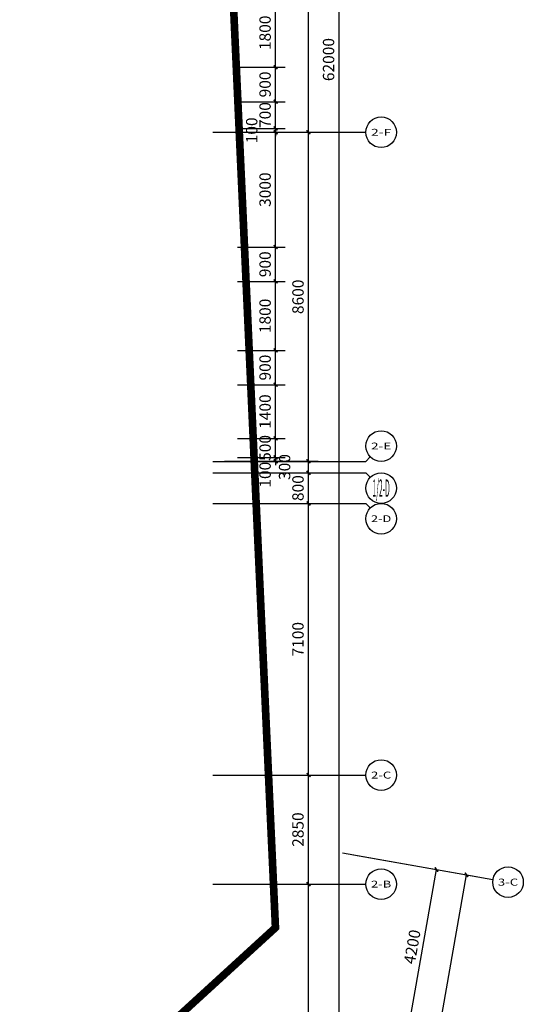
# Model space of a CAD drawing. Units: millimetres. Extents: x -342620 to 563983, y -16869 to 253091.
# Drawn here: x -196674 to -183502, y 12764 to 38499 of the extents above; entities that cross this region are included whole.
import ezdxf
from ezdxf.enums import TextEntityAlignment as Align

# ---------------------------------------------------------------- set-up
doc = ezdxf.new("R2010")
doc.units = ezdxf.units.MM
doc.linetypes.add('HIDDEN', pattern=[9.525, 6.35, -3.175])
for name, color, linetype in [('AXIS', 3, 'Continuous'), ('AXIS_TEXT', 7, 'Continuous'), ('PUB_DIM', 3, 'Continuous')]:
    doc.layers.add(name, color=color, linetype=linetype)
doc.layers.add('HX-建筑退让线', color=10, linetype='HIDDEN', lineweight=9)
doc.styles.add('_TCH_AXIS', font='COMPLEX', dxfattribs={"bigfont": 'GBCBIG'})
doc.styles.add('_TCH_DIM_T3', font='SIMPLEX', dxfattribs={"width": 0.705882, "bigfont": 'GBCBIG'})
doc.styles.add('COMPLEX', font='COMPLEX')
doc.dimstyles.new('_TCH_ARCH&&100', dxfattribs={"dimtxt": 297.5, "dimasz": 100, "dimexe": 250, "dimexo": 300, "dimgap": 126.25, "dimtad": 1, "dimdec": 0, "dimzin": 0, "dimdsep": 46, "dimtxsty": '_TCH_DIM_T3', "dimblk": 'ARCHTICK', "dimcen": 0.09, "dimclrt": 7, "dimadec": 3, "dimazin": 3, "dimtfac": 1, "dimtdec": 0, "dimtix": 1, "dimtmove": 2, "dimatfit": 3, "dimfxl": 100, "dimtolj": 1, "dimtzin": 0, "dimarcsym": 0})

# ---------------------------------------------------------------- blocks, each defined once
blk = doc.blocks.new('_ArchTick')
at = {"color": 0, "linetype": 'ByBlock', "const_width": 0.4}
blk.add_lwpolyline([(-0.5, -0.5), (0.5, 0.5)], dxfattribs=at)
blk = doc.blocks.new('*D4452')
at = {"layer": 'Defpoints', "color": 0, "transparency": 16777216}
for p in [(-191281, 27056), (-189981, 27056), (-191281, 26956)]:
    blk.add_point(p, dxfattribs=at)
at = {"layer": 'PUB_DIM', "color": 0, "lineweight": -2, "transparency": 16777216}
for p, q in [((-190981, 27056), (-189731, 27056)), ((-189981, 27056), (-189981, 27156)), ((-189981, 26956), (-189981, 27056)), ((-190981, 26956), (-189731, 26956)), ((-189981, 26956), (-189981, 26856))]:
    blk.add_line(p, q, dxfattribs=at)
at = {"layer": 'PUB_DIM', "color": 0, "lineweight": -2, "transparency": 16777216, "xscale": 100, "yscale": 100, "zscale": 100}
for p, rotation in [((-189981, 27056), 270), ((-189981, 26956), 90)]:
    blk.add_blockref('_ArchTick', p, dxfattribs=dict(at, rotation=rotation))
at = {"layer": 'PUB_DIM', "color": 7, "transparency": 16777216, "insert": (-190256, 26606), "char_height": 297.5, "attachment_point": 5, "rotation": 90, "style": '_TCH_DIM_T3'}
blk.add_mtext('\\A1;100', dxfattribs=at)
blk = doc.blocks.new('*D4453')
at = {"layer": 'Defpoints', "color": 0, "transparency": 16777216}
for p in [(-191281, 27556), (-189981, 27556), (-191281, 27056)]:
    blk.add_point(p, dxfattribs=at)
at = {"layer": 'PUB_DIM', "color": 0, "lineweight": -2, "transparency": 16777216}
for p, q in [((-190981, 27556), (-189731, 27556)), ((-189981, 27556), (-189981, 27656)), ((-189981, 27056), (-189981, 27556)), ((-190981, 27056), (-189731, 27056)), ((-189981, 27056), (-189981, 26956))]:
    blk.add_line(p, q, dxfattribs=at)
at = {"layer": 'PUB_DIM', "color": 0, "lineweight": -2, "transparency": 16777216, "xscale": 100, "yscale": 100, "zscale": 100}
for p, rotation in [((-189981, 27556), 270), ((-189981, 27056), 90)]:
    blk.add_blockref('_ArchTick', p, dxfattribs=dict(at, rotation=rotation))
at = {"layer": 'PUB_DIM', "color": 7, "transparency": 16777216, "insert": (-190256, 27306), "char_height": 297.5, "attachment_point": 5, "rotation": 90, "style": '_TCH_DIM_T3'}
blk.add_mtext('\\A1;500', dxfattribs=at)
blk = doc.blocks.new('*D4454')
at = {"layer": 'Defpoints', "color": 0, "transparency": 16777216}
for p in [(-191281, 28956), (-189981, 28956), (-191281, 27556)]:
    blk.add_point(p, dxfattribs=at)
at = {"layer": 'PUB_DIM', "color": 0, "lineweight": -2, "transparency": 16777216}
for p, q in [((-190981, 28956), (-189731, 28956)), ((-189981, 27556), (-189981, 28956)), ((-190981, 27556), (-189731, 27556))]:
    blk.add_line(p, q, dxfattribs=at)
at = {"layer": 'PUB_DIM', "color": 0, "lineweight": -2, "transparency": 16777216, "xscale": 100, "yscale": 100, "zscale": 100}
for p, rotation in [((-189981, 28956), 90), ((-189981, 27556), 270)]:
    blk.add_blockref('_ArchTick', p, dxfattribs=dict(at, rotation=rotation))
at = {"layer": 'PUB_DIM', "color": 7, "transparency": 16777216, "insert": (-190256, 28256), "char_height": 297.5, "attachment_point": 5, "rotation": 90, "style": '_TCH_DIM_T3'}
blk.add_mtext('\\A1;1400', dxfattribs=at)
blk = doc.blocks.new('*D4455')
at = {"layer": 'Defpoints', "color": 0, "transparency": 16777216}
for p in [(-191281, 29856), (-189981, 29856), (-191281, 28956)]:
    blk.add_point(p, dxfattribs=at)
at = {"layer": 'PUB_DIM', "color": 0, "lineweight": -2, "transparency": 16777216}
for p, q in [((-190981, 29856), (-189731, 29856)), ((-189981, 28956), (-189981, 29856)), ((-190981, 28956), (-189731, 28956))]:
    blk.add_line(p, q, dxfattribs=at)
at = {"layer": 'PUB_DIM', "color": 0, "lineweight": -2, "transparency": 16777216, "xscale": 100, "yscale": 100, "zscale": 100}
for p, rotation in [((-189981, 29856), 90), ((-189981, 28956), 270)]:
    blk.add_blockref('_ArchTick', p, dxfattribs=dict(at, rotation=rotation))
at = {"layer": 'PUB_DIM', "color": 7, "transparency": 16777216, "insert": (-190256, 29406), "char_height": 297.5, "attachment_point": 5, "rotation": 90, "style": '_TCH_DIM_T3'}
blk.add_mtext('\\A1;900', dxfattribs=at)
blk = doc.blocks.new('*D4456')
at = {"layer": 'Defpoints', "color": 0, "transparency": 16777216}
for p in [(-191281, 31656), (-189981, 31656), (-191281, 29856)]:
    blk.add_point(p, dxfattribs=at)
at = {"layer": 'PUB_DIM', "color": 0, "lineweight": -2, "transparency": 16777216}
for p, q in [((-190981, 31656), (-189731, 31656)), ((-189981, 29856), (-189981, 31656)), ((-190981, 29856), (-189731, 29856))]:
    blk.add_line(p, q, dxfattribs=at)
at = {"layer": 'PUB_DIM', "color": 0, "lineweight": -2, "transparency": 16777216, "xscale": 100, "yscale": 100, "zscale": 100}
for p, rotation in [((-189981, 31656), 90), ((-189981, 29856), 270)]:
    blk.add_blockref('_ArchTick', p, dxfattribs=dict(at, rotation=rotation))
at = {"layer": 'PUB_DIM', "color": 7, "transparency": 16777216, "insert": (-190256, 30756), "char_height": 297.5, "attachment_point": 5, "rotation": 90, "style": '_TCH_DIM_T3'}
blk.add_mtext('\\A1;1800', dxfattribs=at)
blk = doc.blocks.new('*D4457')
at = {"layer": 'Defpoints', "color": 0, "transparency": 16777216}
for p in [(-191281, 32556), (-189981, 32556), (-191281, 31656)]:
    blk.add_point(p, dxfattribs=at)
at = {"layer": 'PUB_DIM', "color": 0, "lineweight": -2, "transparency": 16777216}
for p, q in [((-190981, 32556), (-189731, 32556)), ((-189981, 31656), (-189981, 32556)), ((-190981, 31656), (-189731, 31656))]:
    blk.add_line(p, q, dxfattribs=at)
at = {"layer": 'PUB_DIM', "color": 0, "lineweight": -2, "transparency": 16777216, "xscale": 100, "yscale": 100, "zscale": 100}
for p, rotation in [((-189981, 32556), 90), ((-189981, 31656), 270)]:
    blk.add_blockref('_ArchTick', p, dxfattribs=dict(at, rotation=rotation))
at = {"layer": 'PUB_DIM', "color": 7, "transparency": 16777216, "insert": (-190256, 32106), "char_height": 297.5, "attachment_point": 5, "rotation": 90, "style": '_TCH_DIM_T3'}
blk.add_mtext('\\A1;900', dxfattribs=at)
blk = doc.blocks.new('*D4458')
at = {"layer": 'Defpoints', "color": 0, "transparency": 16777216}
for p in [(-191281, 35556), (-189981, 35556), (-191281, 32556)]:
    blk.add_point(p, dxfattribs=at)
at = {"layer": 'PUB_DIM', "color": 0, "lineweight": -2, "transparency": 16777216}
for p, q in [((-190981, 35556), (-189731, 35556)), ((-189981, 32556), (-189981, 35556)), ((-190981, 32556), (-189731, 32556))]:
    blk.add_line(p, q, dxfattribs=at)
at = {"layer": 'PUB_DIM', "color": 0, "lineweight": -2, "transparency": 16777216, "xscale": 100, "yscale": 100, "zscale": 100}
for p, rotation in [((-189981, 35556), 90), ((-189981, 32556), 270)]:
    blk.add_blockref('_ArchTick', p, dxfattribs=dict(at, rotation=rotation))
at = {"layer": 'PUB_DIM', "color": 7, "transparency": 16777216, "insert": (-190256, 34056), "char_height": 297.5, "attachment_point": 5, "rotation": 90, "style": '_TCH_DIM_T3'}
blk.add_mtext('\\A1;3000', dxfattribs=at)
blk = doc.blocks.new('*D4459')
at = {"layer": 'Defpoints', "color": 0, "transparency": 16777216}
for p in [(-191281, 35656), (-191281, 35556), (-189981, 35656)]:
    blk.add_point(p, dxfattribs=at)
at = {"layer": 'PUB_DIM', "color": 0, "lineweight": -2, "transparency": 16777216}
for p, q in [((-190981, 35656), (-189731, 35656)), ((-190981, 35556), (-189731, 35556)), ((-189981, 35656), (-189981, 35756)), ((-189981, 35556), (-189981, 35656)), ((-189981, 35556), (-189981, 35456))]:
    blk.add_line(p, q, dxfattribs=at)
at = {"layer": 'PUB_DIM', "color": 0, "lineweight": -2, "transparency": 16777216, "xscale": 100, "yscale": 100, "zscale": 100}
for p, rotation in [((-189981, 35656), 270), ((-189981, 35556), 90)]:
    blk.add_blockref('_ArchTick', p, dxfattribs=dict(at, rotation=rotation))
at = {"layer": 'PUB_DIM', "color": 7, "transparency": 16777216, "insert": (-190606, 35606), "char_height": 297.5, "attachment_point": 5, "rotation": 90, "style": '_TCH_DIM_T3'}
blk.add_mtext('\\A1;100', dxfattribs=at)
blk = doc.blocks.new('*D4460')
at = {"layer": 'Defpoints', "color": 0, "transparency": 16777216}
for p in [(-191281, 36356), (-189981, 36356), (-191281, 35656)]:
    blk.add_point(p, dxfattribs=at)
at = {"layer": 'PUB_DIM', "color": 0, "lineweight": -2, "transparency": 16777216}
for p, q in [((-190981, 36356), (-189731, 36356)), ((-189981, 36356), (-189981, 36456)), ((-189981, 35656), (-189981, 36356)), ((-190981, 35656), (-189731, 35656)), ((-189981, 35656), (-189981, 35556))]:
    blk.add_line(p, q, dxfattribs=at)
at = {"layer": 'PUB_DIM', "color": 0, "lineweight": -2, "transparency": 16777216, "xscale": 100, "yscale": 100, "zscale": 100}
for p, rotation in [((-189981, 36356), 270), ((-189981, 35656), 90)]:
    blk.add_blockref('_ArchTick', p, dxfattribs=dict(at, rotation=rotation))
at = {"layer": 'PUB_DIM', "color": 7, "transparency": 16777216, "insert": (-190256, 36006), "char_height": 297.5, "attachment_point": 5, "rotation": 90, "style": '_TCH_DIM_T3'}
blk.add_mtext('\\A1;700', dxfattribs=at)
blk = doc.blocks.new('*D4461')
at = {"layer": 'Defpoints', "color": 0, "transparency": 16777216}
for p in [(-191281, 37256), (-189981, 37256), (-191281, 36356)]:
    blk.add_point(p, dxfattribs=at)
at = {"layer": 'PUB_DIM', "color": 0, "lineweight": -2, "transparency": 16777216}
for p, q in [((-190981, 37256), (-189731, 37256)), ((-189981, 36356), (-189981, 37256)), ((-190981, 36356), (-189731, 36356))]:
    blk.add_line(p, q, dxfattribs=at)
at = {"layer": 'PUB_DIM', "color": 0, "lineweight": -2, "transparency": 16777216, "xscale": 100, "yscale": 100, "zscale": 100}
for p, rotation in [((-189981, 37256), 90), ((-189981, 36356), 270)]:
    blk.add_blockref('_ArchTick', p, dxfattribs=dict(at, rotation=rotation))
at = {"layer": 'PUB_DIM', "color": 7, "transparency": 16777216, "insert": (-190256, 36806), "char_height": 297.5, "attachment_point": 5, "rotation": 90, "style": '_TCH_DIM_T3'}
blk.add_mtext('\\A1;900', dxfattribs=at)
blk = doc.blocks.new('*D4462')
at = {"layer": 'Defpoints', "color": 0, "transparency": 16777216}
for p in [(-191281, 39056), (-189981, 39056), (-191281, 37256)]:
    blk.add_point(p, dxfattribs=at)
at = {"layer": 'PUB_DIM', "color": 0, "lineweight": -2, "transparency": 16777216}
for p, q in [((-190981, 39056), (-189731, 39056)), ((-189981, 37256), (-189981, 39056)), ((-190981, 37256), (-189731, 37256))]:
    blk.add_line(p, q, dxfattribs=at)
at = {"layer": 'PUB_DIM', "color": 0, "lineweight": -2, "transparency": 16777216, "xscale": 100, "yscale": 100, "zscale": 100}
for p, rotation in [((-189981, 39056), 90), ((-189981, 37256), 270)]:
    blk.add_blockref('_ArchTick', p, dxfattribs=dict(at, rotation=rotation))
at = {"layer": 'PUB_DIM', "color": 7, "transparency": 16777216, "insert": (-190256, 38156), "char_height": 297.5, "attachment_point": 5, "rotation": 90, "style": '_TCH_DIM_T3'}
blk.add_mtext('\\A1;1800', dxfattribs=at)
blk = doc.blocks.new('*D4624')
at = {"layer": 'AXIS', "color": 0, "lineweight": -2, "transparency": 16777216}
for p, q in [((-187940, 16669), (-185527, 16244)), ((-186503, 12151), (-185774, 16287)), ((-188669, 12533), (-186257, 12108))]:
    blk.add_line(p, q, dxfattribs=at)
at = {"layer": 'Defpoints', "color": 0, "transparency": 16777216}
for p in [(-188236, 16721), (-185774, 16287), (-188965, 12585)]:
    blk.add_point(p, dxfattribs=at)
at = {"layer": 'AXIS', "color": 0, "lineweight": -2, "transparency": 16777216, "xscale": 100, "yscale": 100, "zscale": 100}
for p, rotation in [((-185774, 16287), 79.9999999999994), ((-186503, 12151), 259.9999999999994)]:
    blk.add_blockref('_ArchTick', p, dxfattribs=dict(at, rotation=rotation))
at = {"layer": 'AXIS', "color": 7, "transparency": 16777216, "insert": (-186409, 14267), "char_height": 297.5, "attachment_point": 5, "rotation": 80, "style": '_TCH_DIM_T3'}
blk.add_mtext('\\A1;4200', dxfattribs=at)
blk = doc.blocks.new('*D4625')
at = {"layer": 'AXIS', "color": 0, "lineweight": -2, "transparency": 16777216}
for p, q in [((-187940, 16669), (-184740, 16105)), ((-187104, 4134), (-184986, 16148)), ((-190059, 4655), (-186858, 4090))]:
    blk.add_line(p, q, dxfattribs=at)
at = {"layer": 'Defpoints', "color": 0, "transparency": 16777216}
for p in [(-188236, 16721), (-184986, 16148), (-190354, 4707)]:
    blk.add_point(p, dxfattribs=at)
at = {"layer": 'AXIS', "color": 0, "lineweight": -2, "transparency": 16777216, "xscale": 100, "yscale": 100, "zscale": 100}
for p, rotation in [((-184986, 16148), 80.00000000000135), ((-187104, 4134), 260.0000000000013)]:
    blk.add_blockref('_ArchTick', p, dxfattribs=dict(at, rotation=rotation))
at = {"layer": 'AXIS', "color": 7, "transparency": 16777216, "insert": (-186316, 10189), "char_height": 297.5, "attachment_point": 5, "rotation": 80, "style": '_TCH_DIM_T3'}
blk.add_mtext('\\A1;12200', dxfattribs=at)
blk = doc.blocks.new('*D4645')
at = {"layer": 'AXIS', "color": 0, "lineweight": -2, "transparency": 16777216}
for p, q in [((-191321, 49056), (-188871, 49056)), ((-189121, 35556), (-189121, 49056)), ((-191321, 35556), (-188871, 35556))]:
    blk.add_line(p, q, dxfattribs=at)
at = {"layer": 'Defpoints', "color": 0, "transparency": 16777216}
for p in [(-191621, 49056), (-189121, 49056), (-191621, 35556)]:
    blk.add_point(p, dxfattribs=at)
at = {"layer": 'AXIS', "color": 0, "lineweight": -2, "transparency": 16777216, "xscale": 100, "yscale": 100, "zscale": 100}
for p, rotation in [((-189121, 49056), 90), ((-189121, 35556), 270)]:
    blk.add_blockref('_ArchTick', p, dxfattribs=dict(at, rotation=rotation))
at = {"layer": 'AXIS', "color": 7, "transparency": 16777216, "insert": (-189396, 42306), "char_height": 297.5, "attachment_point": 5, "rotation": 90, "style": '_TCH_DIM_T3'}
blk.add_mtext('\\A1;13500', dxfattribs=at)
blk = doc.blocks.new('*D4646')
at = {"layer": 'AXIS', "color": 0, "lineweight": -2, "transparency": 16777216}
for p, q in [((-191321, 35556), (-188871, 35556)), ((-189121, 26956), (-189121, 35556)), ((-191321, 26956), (-188871, 26956))]:
    blk.add_line(p, q, dxfattribs=at)
at = {"layer": 'Defpoints', "color": 0, "transparency": 16777216}
for p in [(-191621, 35556), (-189121, 35556), (-191621, 26956)]:
    blk.add_point(p, dxfattribs=at)
at = {"layer": 'AXIS', "color": 0, "lineweight": -2, "transparency": 16777216, "xscale": 100, "yscale": 100, "zscale": 100}
for p, rotation in [((-189121, 35556), 90), ((-189121, 26956), 270)]:
    blk.add_blockref('_ArchTick', p, dxfattribs=dict(at, rotation=rotation))
at = {"layer": 'AXIS', "color": 7, "transparency": 16777216, "insert": (-189396, 31256), "char_height": 297.5, "attachment_point": 5, "rotation": 90, "style": '_TCH_DIM_T3'}
blk.add_mtext('\\A1;8600', dxfattribs=at)
blk = doc.blocks.new('*D4647')
at = {"layer": 'AXIS', "color": 0, "lineweight": -2, "transparency": 16777216}
for p, q in [((-191321, 26956), (-188871, 26956)), ((-189121, 26656), (-189121, 26956)), ((-191321, 26656), (-188871, 26656))]:
    blk.add_line(p, q, dxfattribs=at)
at = {"layer": 'Defpoints', "color": 0, "transparency": 16777216}
for p in [(-191621, 26956), (-189121, 26956), (-191621, 26656)]:
    blk.add_point(p, dxfattribs=at)
at = {"layer": 'AXIS', "color": 0, "lineweight": -2, "transparency": 16777216, "xscale": 100, "yscale": 100, "zscale": 100}
for p, rotation in [((-189121, 26956), 90), ((-189121, 26656), 270)]:
    blk.add_blockref('_ArchTick', p, dxfattribs=dict(at, rotation=rotation))
at = {"layer": 'AXIS', "color": 7, "transparency": 16777216, "insert": (-189746, 26806), "char_height": 297.5, "attachment_point": 5, "rotation": 90, "style": '_TCH_DIM_T3'}
blk.add_mtext('\\A1;300', dxfattribs=at)
blk = doc.blocks.new('*D4648')
at = {"layer": 'AXIS', "color": 0, "lineweight": -2, "transparency": 16777216}
for p, q in [((-191321, 26656), (-188871, 26656)), ((-189121, 25856), (-189121, 26656)), ((-191321, 25856), (-188871, 25856))]:
    blk.add_line(p, q, dxfattribs=at)
at = {"layer": 'Defpoints', "color": 0, "transparency": 16777216}
for p in [(-191621, 26656), (-189121, 26656), (-191621, 25856)]:
    blk.add_point(p, dxfattribs=at)
at = {"layer": 'AXIS', "color": 0, "lineweight": -2, "transparency": 16777216, "xscale": 100, "yscale": 100, "zscale": 100}
for p, rotation in [((-189121, 26656), 90), ((-189121, 25856), 270)]:
    blk.add_blockref('_ArchTick', p, dxfattribs=dict(at, rotation=rotation))
at = {"layer": 'AXIS', "color": 7, "transparency": 16777216, "insert": (-189396, 26256), "char_height": 297.5, "attachment_point": 5, "rotation": 90, "style": '_TCH_DIM_T3'}
blk.add_mtext('\\A1;800', dxfattribs=at)
blk = doc.blocks.new('*D4649')
at = {"layer": 'AXIS', "color": 0, "lineweight": -2, "transparency": 16777216}
for p, q in [((-191321, 25856), (-188871, 25856)), ((-189121, 18756), (-189121, 25856)), ((-191321, 18756), (-188871, 18756))]:
    blk.add_line(p, q, dxfattribs=at)
at = {"layer": 'Defpoints', "color": 0, "transparency": 16777216}
for p in [(-191621, 25856), (-189121, 25856), (-191621, 18756)]:
    blk.add_point(p, dxfattribs=at)
at = {"layer": 'AXIS', "color": 0, "lineweight": -2, "transparency": 16777216, "xscale": 100, "yscale": 100, "zscale": 100}
for p, rotation in [((-189121, 25856), 90), ((-189121, 18756), 270)]:
    blk.add_blockref('_ArchTick', p, dxfattribs=dict(at, rotation=rotation))
at = {"layer": 'AXIS', "color": 7, "transparency": 16777216, "insert": (-189396, 22306), "char_height": 297.5, "attachment_point": 5, "rotation": 90, "style": '_TCH_DIM_T3'}
blk.add_mtext('\\A1;7100', dxfattribs=at)
blk = doc.blocks.new('*D4650')
at = {"layer": 'AXIS', "color": 0, "lineweight": -2, "transparency": 16777216}
for p, q in [((-191321, 18756), (-188871, 18756)), ((-189121, 15906), (-189121, 18756)), ((-191321, 15906), (-188871, 15906))]:
    blk.add_line(p, q, dxfattribs=at)
at = {"layer": 'Defpoints', "color": 0, "transparency": 16777216}
for p in [(-191621, 18756), (-189121, 18756), (-191621, 15906)]:
    blk.add_point(p, dxfattribs=at)
at = {"layer": 'AXIS', "color": 0, "lineweight": -2, "transparency": 16777216, "xscale": 100, "yscale": 100, "zscale": 100}
for p, rotation in [((-189121, 18756), 90), ((-189121, 15906), 270)]:
    blk.add_blockref('_ArchTick', p, dxfattribs=dict(at, rotation=rotation))
at = {"layer": 'AXIS', "color": 7, "transparency": 16777216, "insert": (-189396, 17331), "char_height": 297.5, "attachment_point": 5, "rotation": 90, "style": '_TCH_DIM_T3'}
blk.add_mtext('\\A1;2850', dxfattribs=at)
blk = doc.blocks.new('*D4651')
at = {"layer": 'AXIS', "color": 0, "lineweight": -2, "transparency": 16777216}
for p, q in [((-191321, 15906), (-188871, 15906)), ((-189121, 6456), (-189121, 15906)), ((-191321, 6456), (-188871, 6456))]:
    blk.add_line(p, q, dxfattribs=at)
at = {"layer": 'Defpoints', "color": 0, "transparency": 16777216}
for p in [(-191621, 15906), (-189121, 15906), (-191621, 6456)]:
    blk.add_point(p, dxfattribs=at)
at = {"layer": 'AXIS', "color": 0, "lineweight": -2, "transparency": 16777216, "xscale": 100, "yscale": 100, "zscale": 100}
for p, rotation in [((-189121, 15906), 90), ((-189121, 6456), 270)]:
    blk.add_blockref('_ArchTick', p, dxfattribs=dict(at, rotation=rotation))
at = {"layer": 'AXIS', "color": 7, "transparency": 16777216, "insert": (-189396, 11181), "char_height": 297.5, "attachment_point": 5, "rotation": 90, "style": '_TCH_DIM_T3'}
blk.add_mtext('\\A1;9450', dxfattribs=at)
blk = doc.blocks.new('*D4654')
at = {"layer": 'AXIS', "color": 0, "lineweight": -2, "transparency": 16777216}
for p, q in [((-191321, 68456), (-188071, 68456)), ((-188321, 6456), (-188321, 68456)), ((-191321, 6456), (-188071, 6456))]:
    blk.add_line(p, q, dxfattribs=at)
at = {"layer": 'Defpoints', "color": 0, "transparency": 16777216}
for p in [(-191621, 68456), (-188321, 68456), (-191621, 6456)]:
    blk.add_point(p, dxfattribs=at)
at = {"layer": 'AXIS', "color": 0, "lineweight": -2, "transparency": 16777216, "xscale": 100, "yscale": 100, "zscale": 100}
for p, rotation in [((-188321, 68456), 90), ((-188321, 6456), 270)]:
    blk.add_blockref('_ArchTick', p, dxfattribs=dict(at, rotation=rotation))
at = {"layer": 'AXIS', "color": 7, "transparency": 16777216, "insert": (-188596, 37456), "char_height": 297.5, "attachment_point": 5, "rotation": 90, "style": '_TCH_DIM_T3'}
blk.add_mtext('\\A1;62000', dxfattribs=at)
blk = doc.blocks.new('_AXISO')
blk.add_circle((0, 0), 0.5)
at = {"layer": 'AXIS_TEXT', "style": 'COMPLEX', "width": 1.041667}
blk.add_attdef('A', text='', height=0.56, dxfattribs=at).set_placement((-0.25, -0.28), (0.25, -0.28), align=Align.FIT)

msp = doc.modelspace()

# ---------------------------------------------------------------- linework, layer by layer
at = {"layer": 'AXIS'}
for p, q in [((-191621.3, 35555.6), (-187621.3, 35555.6)), ((-187504.2, 27072.8), (-187621.3, 26955.6)), ((-191621.3, 26955.6), (-187621.3, 26955.6)), ((-191621.3, 26655.6), (-187621.3, 26655.6)), ((-187504.2, 26538.5), (-187621.3, 26655.6)), ((-191621.3, 25855.6), (-187621.3, 25855.6)), ((-187504.2, 25738.5), (-187621.3, 25855.6)), ((-191621.3, 18755.6), (-187621.3, 18755.6)), ((-188235.6, 16721.3), (-184296.3, 16026.7)), ((-191621.3, 15905.6), (-187621.3, 15905.6))]:
    msp.add_line(p, q, dxfattribs=at)
at = {"layer": 'HX-建筑退让线', "color": 4, "ltscale": 0.1, "const_width": 200, "flags": 128}
msp.add_lwpolyline([(-204755.6, 1271.1), (-189984.8, 14767.2), (-192896.2, 78705), (-207564.2, 92662.7), (-263145.2, 92434), (-263145.2, 86655.6), (-280261.1, 86655.6), (-295841.1, 73267.2), (-299523.3, 20608.4), (-294565.4, 19724.5), (-294888.4, 17913), (-288636.8, 16453.9), (-279788.9, 14474.1), (-269781, 12364.3), (-260963.1, 10628.5), (-249677.9, 8497.4), (-239299.7, 6660.5), (-230527.4, 5185.7), (-220028.2, 3505.2), (-209194.7, 1876.9), (-204755.6, 1271.1)], dxfattribs=at)

# ---------------------------------------------------------------- block references
at = {"layer": 'AXIS'}
ref = msp.add_blockref('_AXISO', (-187221.3, 35555.6), dxfattribs=dict(at, xscale=800, yscale=800, zscale=800))
ref.add_attrib('A', '2-F', dxfattribs={"layer": 'AXIS_TEXT', "height": 179.65, "style": '_TCH_AXIS'}).set_placement((-187486.5, 35465.8), (-186956.1, 35465.8), align=Align.FIT)
ref = msp.add_blockref('_AXISO', (-187221.3, 27355.6), dxfattribs=dict(at, xscale=800, yscale=800, zscale=800))
ref.add_attrib('A', '2-E', dxfattribs={"layer": 'AXIS_TEXT', "height": 179.65, "style": '_TCH_AXIS'}).set_placement((-187486.5, 27265.8), (-186956.1, 27265.8), align=Align.FIT)
ref = msp.add_blockref('_AXISO', (-187221.3, 26255.6), dxfattribs=dict(at, xscale=800, yscale=800, zscale=800))
ref.add_attrib('A', '1/2-D', dxfattribs={"layer": 'AXIS_TEXT', "height": 452.55, "style": '_TCH_AXIS', "width": 0.21}).set_placement((-187447.6, 26029.4), (-186995, 26029.4), align=Align.FIT)
ref = msp.add_blockref('_AXISO', (-187221.3, 25455.6), dxfattribs=dict(at, xscale=800, yscale=800, zscale=800))
ref.add_attrib('A', '2-D', dxfattribs={"layer": 'AXIS_TEXT', "height": 177.09, "style": '_TCH_AXIS'}).set_placement((-187486.9, 25367.1), (-186955.7, 25367.1), align=Align.FIT)
ref = msp.add_blockref('_AXISO', (-187221.3, 18755.6), dxfattribs=dict(at, xscale=800, yscale=800, zscale=800))
ref.add_attrib('A', '2-C', dxfattribs={"layer": 'AXIS_TEXT', "height": 182.29, "style": '_TCH_AXIS'}).set_placement((-187486.1, 18664.5), (-186956.6, 18664.5), align=Align.FIT)
ref = msp.add_blockref('_AXISO', (-187221.3, 15905.6), dxfattribs=dict(at, xscale=800, yscale=800, zscale=800))
ref.add_attrib('A', '2-B', dxfattribs={"layer": 'AXIS_TEXT', "height": 177.09, "style": '_TCH_AXIS'}).set_placement((-187486.9, 15817.1), (-186955.7, 15817.1), align=Align.FIT)
ref = msp.add_blockref('_AXISO', (-183902.4, 15957.3), dxfattribs=dict(at, xscale=800, yscale=800, zscale=800))
ref.add_attrib('A', '3-C', dxfattribs={"layer": 'AXIS_TEXT', "height": 185, "style": '_TCH_AXIS'}).set_placement((-184166.7, 15864.8), (-183638.1, 15864.8), align=Align.FIT)

# ---------------------------------------------------------------- dimensions: what is measured, and where the dimension line sits
for p1, p2, distance, picture, middle in [((-191621.3, 6455.6), (-191621.3, 68455.6), -3300, '*D4654', (-188596.3, 37455.6)), ((-191621.3, 35555.6), (-191621.3, 49055.6), -2500, '*D4645', (-189396.3, 42305.6)), ((-191621.3, 26955.6), (-191621.3, 35555.6), -2500, '*D4646', (-189396.3, 31255.6)), ((-191621.3, 25855.6), (-191621.3, 26655.6), -2500, '*D4648', (-189396.3, 26255.6)), ((-191621.3, 18755.6), (-191621.3, 25855.6), -2500, '*D4649', (-189396.3, 22305.6)), ((-191621.3, 15905.6), (-191621.3, 18755.6), -2500, '*D4650', (-189396.3, 17330.6)), ((-190354.1, 4706.7), (-188235.6, 16721.3), -3300, '*D4625', (-186315.8, 10188.7)), ((-188964.9, 12585.1), (-188235.6, 16721.3), -2500, '*D4624', (-186409, 14266.9)), ((-191621.3, 6455.6), (-191621.3, 15905.6), -2500, '*D4651', (-189396.3, 11180.6))]:
    dim = msp.add_aligned_dim(p1=p1, p2=p2, distance=distance, dimstyle='_TCH_ARCH&&100', dxfattribs=at)
    dim.commit()
    dim.dimension.update_dxf_attribs({"geometry": picture, "text_midpoint": middle})
dim = msp.add_linear_dim(base=(-189121.3, 26955.6), p1=(-191621.3, 26655.6), p2=(-191621.3, 26955.6), angle=90, dimstyle='_TCH_ARCH&&100', dxfattribs=at)
dim.commit()
dim.dimension.update_dxf_attribs({"geometry": '*D4647', "text_midpoint": (-189746.3, 26805.6), "dimtype": 161})
at = {"layer": 'PUB_DIM'}
for p1, p2, picture, middle in [((-191281.3, 37255.6), (-191281.3, 39055.6), '*D4462', (-190256.3, 38155.6)), ((-191281.3, 36355.6), (-191281.3, 37255.6), '*D4461', (-190256.3, 36805.6)), ((-191281.3, 35655.6), (-191281.3, 36355.6), '*D4460', (-190256.3, 36005.6)), ((-191281.3, 32555.6), (-191281.3, 35555.6), '*D4458', (-190256.3, 34055.6)), ((-191281.3, 31655.6), (-191281.3, 32555.6), '*D4457', (-190256.3, 32105.6)), ((-191281.3, 29855.6), (-191281.3, 31655.6), '*D4456', (-190256.3, 30755.6)), ((-191281.3, 28955.6), (-191281.3, 29855.6), '*D4455', (-190256.3, 29405.6)), ((-191281.3, 27555.6), (-191281.3, 28955.6), '*D4454', (-190256.3, 28255.6)), ((-191281.3, 27055.6), (-191281.3, 27555.6), '*D4453', (-190256.3, 27305.6))]:
    dim = msp.add_aligned_dim(p1=p1, p2=p2, distance=-1300, dimstyle='_TCH_ARCH&&100', dxfattribs=at)
    dim.commit()
    dim.dimension.update_dxf_attribs({"geometry": picture, "text_midpoint": middle})
for base, p1, p2, picture, middle in [((-189981.3, 35655.6), (-191281.3, 35555.6), (-191281.3, 35655.6), '*D4459', (-190606.3, 35605.6)), ((-189981.3, 27055.6), (-191281.3, 26955.6), (-191281.3, 27055.6), '*D4452', (-190256.3, 26605.6))]:
    dim = msp.add_linear_dim(base=base, p1=p1, p2=p2, angle=90, dimstyle='_TCH_ARCH&&100', dxfattribs=at)
    dim.commit()
    dim.dimension.update_dxf_attribs({"geometry": picture, "text_midpoint": middle, "dimtype": 161})

doc.saveas('drawing.dxf')
